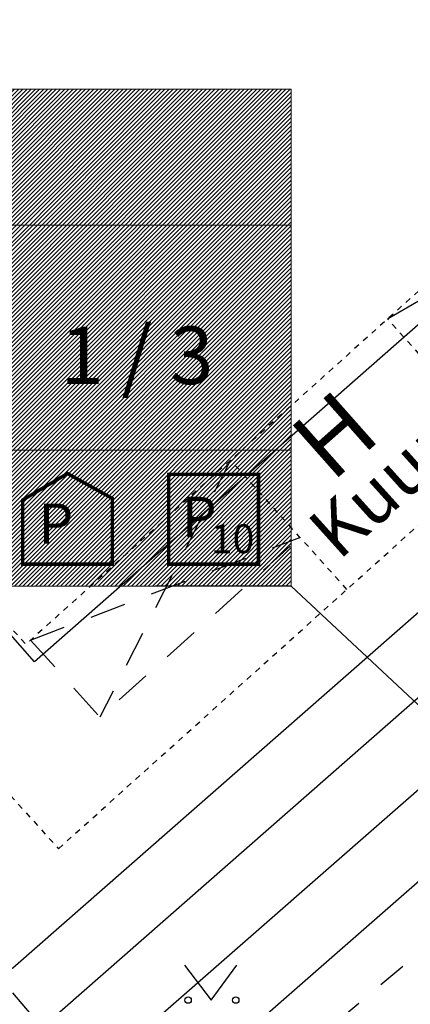
# Model space of a CAD drawing. Units: metres. Extents: x 544853 to 553801, y 6584109 to 65843703.
# Drawn here: x 545182 to 545189, y 6584275 to 6584292 of the extents above; entities that cross this region are included whole.
import ezdxf
from ezdxf import colors
from ezdxf.entities.mleader import LeaderData, LeaderLine
from ezdxf.enums import TextEntityAlignment as Align
from ezdxf.math import Vec2, Vec3

# ---------------------------------------------------------------- set-up
doc = ezdxf.new("R2010")
doc.units = ezdxf.units.M
doc.header["$MEASUREMENT"] = 0
for name, pattern in [('HOONEKP', [0.02001, 0.01, -1e-05, 0.01]), ('KATUSEALL', [3.5, 1.25, -1, 1.25]), ('KRUUSKILL', [2, 1, -1])]:
    doc.linetypes.add(name, pattern=pattern)
for name, color, linetype in [('HALJASTUS', 92, 'Continuous'), ('HOONE', 150, 'Continuous'), ('HOONE_ELU-_VÕI_ÜHISKONDLIK', 10, 'Continuous'), ('HOONEDET', 191, 'Continuous'), ('OPT-hoonest_õigus', 7, 'Continuous'), ('TEE', 7, 'Continuous'), ('TTRASS', 7, 'Continuous')]:
    doc.layers.add(name, color=color, linetype=linetype)
doc.styles.add('arial', font='arial.ttf')
doc.styles.add('HALVE', font='romand.shx', dxfattribs={"width": 0.95})
doc.styles.add('romanc', font='romanc.shx')
doc.styles.add('romans', font='romans.shx')
doc.linetypes.add('M_KYTE', pattern='A,5,-1.5,["M",romans,S=1.4,R=0,X=-0.7,Y=-0.7],-1.5,5,-2', length=15)

# ---------------------------------------------------------------- blocks, each defined once
blk = doc.blocks.new('MURU')
at = {"color": 0, "linetype": 'Continuous'}
for p, q in [((-0.927, 1.213), (0, 0)), ((0, 0), (0.891, 1.213))]:
    blk.add_line(p, q, dxfattribs=at)
for centre in [(-0.802, 0), (0.856, 0)]:
    blk.add_ellipse(centre, major_axis=(0.0778, 0.0778), ratio=1, start_param=5.497787, end_param=11.780972, dxfattribs=at)
blk = doc.blocks.new('Ehitus õigus')
at = {"layer": 'OPT-hoonest_õigus', "lineweight": 20, "true_color": 0xeeecdd}
h = blk.add_hatch(dxfattribs=at)
h.set_pattern_fill('ANSI31', color=254, scale=0.016154, style=0)
h.set_pattern_definition([(45, (-1273.06884, -555.364123), (-0.036266419, 0.036266419), [])])
h.paths.add_polyline_path([(0, 8.631), (21.089, 8.631), (21.089, 0), (0, 0)])
at = {"layer": 'OPT-hoonest_õigus', "lineweight": 5}
for p, q in [((0, 8.631), (21.089, 8.631)), ((21.089, 8.631), (21.089, 0)), ((5.272, 6.27), (21.089, 6.27)), ((21.089, 2.361), (5.272, 2.361)), ((0, 0), (21.089, 0))]:
    blk.add_line(p, q, dxfattribs=at)
at = {"layer": 'OPT-hoonest_õigus', "color": 0, "ltscale": 0.5, "const_width": 0.06, "flags": 128}
for points in [[(16.422, 1.493), (17.202, 1.955), (17.982, 1.522), (17.982, 0.381), (16.422, 0.381), (16.422, 1.493)], [(18.961, 1.941), (20.521, 1.941), (20.521, 0.381), (18.961, 0.381), (18.961, 1.941)]]:
    blk.add_lwpolyline(points, dxfattribs=at)
at = {"color": 0, "ltscale": 0.5, "style": 'arial'}
for tag, height, p in [('SIHT', 1.1, (13.304, 7.416)), ('KÕ', 0.8, (7.968, 5.142)), ('POS', 2.5, (2.647, 4.213)), ('EH', 1, (12.541, 4.03)), ('HO', 1, (18.408, 4.009)), ('KOR', 0.8, (8.066, 3.338)), ('KRUNT', 1, (10.06, 1.194)), ('P', 0.5, (17.529, 0.815)), ('P', 0.5, (20.07, 0.822))]:
    blk.add_attdef(tag, text='', height=height, dxfattribs=at).set_placement(p, align=Align.MIDDLE_CENTER)
at = {"layer": 'OPT-hoonest_õigus', "color": 0, "ltscale": 0.5, "char_height": 0.7, "attachment_point": 1, "style": 'HALVE'}
for insert in [(19.187, 1.551), (16.698, 1.434)]:
    blk.add_mtext_dynamic_manual_height_columns('{\\fArial|b0|i0|c186|p34;P}', width=0.95125, gutter_width=9, heights=[0], dxfattribs=dict(at, insert=insert))

msp = doc.modelspace()

# ---------------------------------------------------------------- linework, layer by layer
at = {"layer": 'HOONE', "linetype": 'HOONEKP', "ltscale": 0.5, "flags": 128}
msp.add_lwpolyline([(545200.811, 6584298.926), (545201.59, 6584298.063), (545182.397, 6584280.794), (545181.332, 6584281.976)], dxfattribs=at)
at = {"layer": 'HOONE', "linetype": 'KATUSEALL', "ltscale": 0.5, "flags": 128}
msp.add_lwpolyline([(545182.479, 6584280.868), (545183.684, 6584279.528), (545187.158, 6584282.653)], dxfattribs=at)
at = {"layer": 'HOONE_ELU-_VÕI_ÜHISKONDLIK', "color": 150}
msp.add_polyline3d([(545194.003, 6584306.423, 45.234), (545201.871, 6584297.468, 45.234), (545182.549, 6584280.491, 45.234), (545174.682, 6584289.446, 45.234)], close=True, dxfattribs=at)
at = {"layer": 'HOONEDET', "linetype": 'HOONEKP', "ltscale": 0.5}
for p, q in [((545182.963, 6584277.244), (545203.3, 6584295.527)), ((545190.701, 6584284.2), (545188.68, 6584286.447)), ((545187.973, 6584281.748), (545185.953, 6584283.993)), ((545179.854, 6584280.69), (545182.963, 6584277.244))]:
    msp.add_line(p, q, dxfattribs=at)
at = {"layer": 'HOONEDET', "linetype": 'KATUSEALL', "ltscale": 0.5}
for p, q in [((545188.68, 6584286.447), (545196.543, 6584291.097)), ((545185.953, 6584283.993), (545183.684, 6584279.528)), ((545182.479, 6584280.868), (545187.158, 6584282.653))]:
    msp.add_line(p, q, dxfattribs=at)
at = {"layer": 'TEE', "linetype": 'KRUUSKILL', "ltscale": 0.5, "flags": 128}
msp.add_lwpolyline([(545179.605, 6584277.812), (545184.723, 6584271.672), (545208.583, 6584291.621), (545209.124, 6584292.765), (545202.39, 6584300.3)], dxfattribs=at)
at = {"layer": 'TTRASS', "linetype": 'M_KYTE', "ltscale": 0.5, "flags": 128}
for points in [[(545170.46, 6584270.174), (545163.021, 6584263.662, 0.414214), (545162.969, 6584262.872), (545163.022, 6584262.812, 0.414214), (545163.812, 6584262.759), (545178.179, 6584275.336, -0.40326), (545179.01, 6584275.296), (545180.836, 6584273.362, -0.425253), (545180.795, 6584272.499), (545170.159, 6584263.189, 0.414214), (545170.107, 6584262.399), (545170.159, 6584262.339, 0.414214), (545170.95, 6584262.286), (545207.785, 6584294.531, 0.416779), (545207.838, 6584295.382), (545202.991, 6584300.823)], [(545202.076, 6584300.027), (545205.406, 6584296.36, -0.41927), (545205.357, 6584295.505), (545182.215, 6584275.208, -0.405815), (545181.38, 6584275.251), (545179.264, 6584277.528)], [(545205.406, 6584296.36), (545206.156, 6584295.546, -0.421434), (545206.111, 6584294.688), (545182.324, 6584273.825, -0.405815), (545181.489, 6584273.868), (545178.602, 6584276.974)], [(545161.442, 6584262.641), (545162.833, 6584261.052, 0.414214), (545163.623, 6584260.999), (545178.325, 6584273.869, -0.40326), (545179.157, 6584273.83), (545179.334, 6584273.642, -0.425253), (545179.293, 6584272.779), (545168.39, 6584263.235, 0.414214), (545168.337, 6584262.444), (545169.971, 6584260.579, 0.414214), (545170.761, 6584260.526), (545208.599, 6584293.648, 0.421715), (545208.645, 6584294.507), (545207.838, 6584295.382)]]:
    msp.add_lwpolyline(points, format="xyb", dxfattribs=at)

# ---------------------------------------------------------------- block references
at = {"layer": 'HALJASTUS', "linetype": 'Continuous', "xscale": 0.5, "yscale": 0.5, "zscale": 0.5}
msp.add_blockref('MURU', (545185.616, 6584274.613), dxfattribs=at)
at = {"layer": 'OPT-hoonest_õigus', "color": 0, "ltscale": 0.5}
ref = msp.add_blockref('Ehitus õigus', (545165.917, 6584281.807), dxfattribs=at)
ref.add_attrib('HO', '1 / 3', dxfattribs={"layer": '0', "color": 0, "ltscale": 0.5, "height": 1, "style": 'arial'}).set_placement((545184.325, 6584285.816), align=Align.MIDDLE_CENTER)
ref.add_attrib('P', '10', dxfattribs={"layer": '0', "color": 0, "ltscale": 0.5, "height": 0.5, "style": 'arial'}).set_placement((545185.987, 6584282.628), align=Align.MIDDLE_CENTER)

# ---------------------------------------------------------------- texts
at = {"layer": 'HOONE', "style": 'romanc'}
msp.add_text('H', height=1.2, rotation=41.5429, dxfattribs=at).set_placement((545187.755, 6584284.435), align=Align.MIDDLE_CENTER)
msp.add_text('Kuur', height=0.9, rotation=42, dxfattribs=at).set_placement((545187.832, 6584282.236))

# ---------------------------------------------------------------- leaders
at = {"layer": 'OPT-hoonest_õigus', "color": 250, "linetype": 'Continuous', "lineweight": 0}
ml = msp.add_multileader_mtext('Standard', dxfattribs=at)
ml.set_content('', color=250)
ml.set_leader_properties()
ml.build(insert=Vec2(0, 0))
ml.multileader.update_dxf_attribs({"text_right_attachment_type": 6, "dogleg_length": 0.36, "arrow_head_size": 2})
ctx = ml.context
ctx.base_point, ctx.arrow_head_size, ctx.plane_origin = Vec3(545182.646, 6584283.807), 2, Vec3(545211.623, 6584178.124)
ctx.right_attachment, ctx.text_align_type = 6, 2
notes = []
notes.append((ctx, [(0, (1, 1, 0), (545187.006, 6584281.807), (-1, 0), 0.36, [(0, [(545204.551, 6584265.374)], 0, [])])]))
ctx.mtext.insert, ctx.mtext.alignment, ctx.mtext.flow_direction = Vec3(545184.646, 6584285.807), 3, 5
for ctx, leaders in notes:
    for number, flags, end, landing, length, lines in leaders:
        leader = LeaderData()
        leader.index, (leader.has_last_leader_line, leader.has_dogleg_vector, leader.attachment_direction) = number, flags
        leader.last_leader_point, leader.dogleg_vector, leader.dogleg_length = Vec3(end), Vec3(landing), length
        for number, points, colour, breaks in lines:
            line = LeaderLine()
            line.index, line.vertices, line.color, line.breaks = number, Vec3.list(points), colors.encode_raw_color(colour), breaks
            leader.lines.append(line)
        ctx.leaders.append(leader)

doc.saveas('drawing.dxf')
